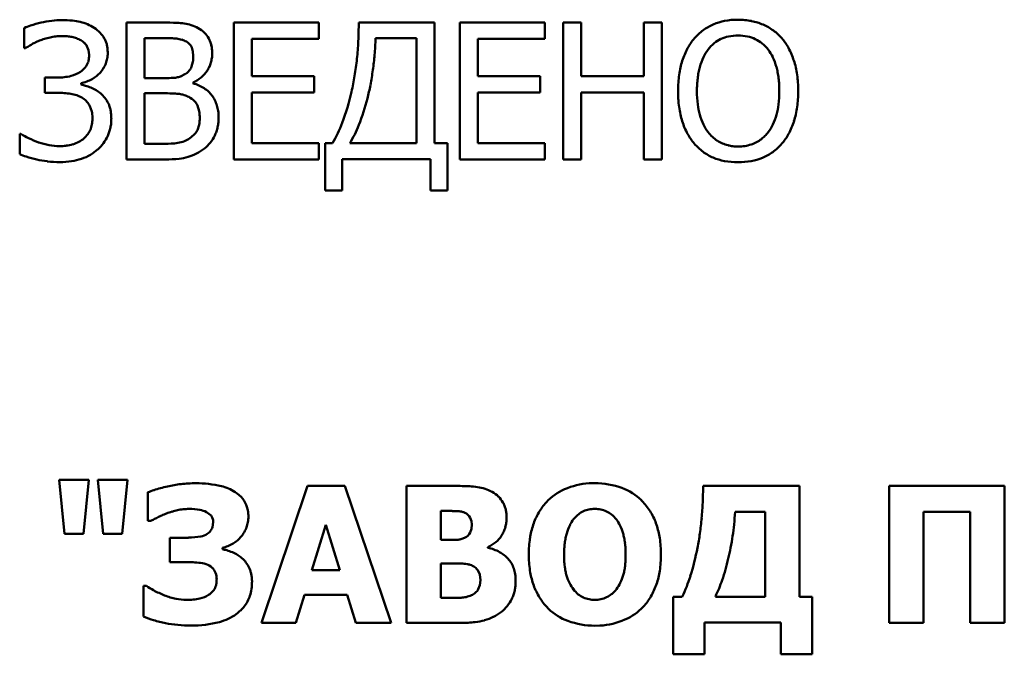
# Model space of a CAD drawing. Units: millimetres. Extents: x 0 to 420, y -1 to 297.
# Drawn here: x 140 to 142, y 190 to 191 of the extents above; entities that cross this region are included whole.
import ezdxf

# ---------------------------------------------------------------- set-up
doc = ezdxf.new("R2010")
doc.units = ezdxf.units.MM
doc.linetypes.add('K5LT_BASIC', pattern=[0])
doc.layers.add('Системный слой (7)', color=252, linetype='Continuous', true_color=0x909090)

# ---------------------------------------------------------------- blocks, each defined once
blk = doc.blocks.new('U0')
at = {"layer": 'Системный слой (7)', "color": 150, "linetype": 'K5LT_BASIC', "lineweight": 50, "true_color": 0x0080ff}
for p, q in [((159.4971, 162.6283), (159.4971, 162.5934)), ((159.6738, 162.6378), (159.6738, 162.4013)), ((159.736, 162.6378), (159.6738, 162.6378)), ((160.0059, 162.6378), (159.859, 162.6378)), ((159.859, 162.6378), (159.859, 162.4013)), ((160.0059, 162.6098), (160.0059, 162.6378)), ((160.2059, 162.6378), (160.0748, 162.6378)), ((160.2059, 162.4293), (160.2059, 162.6378)), ((160.2493, 162.6378), (160.2493, 162.4013)), ((160.3961, 162.6378), (160.2493, 162.6378)), ((160.3961, 162.6098), (160.3961, 162.6378)), ((160.4279, 162.6378), (160.4279, 162.4013)), ((160.459, 162.6378), (160.4279, 162.6378)), ((160.459, 162.545), (160.459, 162.6378)), ((160.598, 162.6378), (160.5669, 162.6378)), ((160.5669, 162.6378), (160.5669, 162.545)), ((160.598, 162.4013), (160.598, 162.6378)), ((159.7348, 162.611), (159.705, 162.611)), ((159.705, 162.611), (159.705, 162.5417)), ((160.1748, 162.6105), (160.1039, 162.6105)), ((160.1748, 162.4293), (160.1748, 162.6105)), ((159.4971, 162.5934), (159.4992, 162.5934)), ((159.4992, 162.5934), (159.4993, 162.5935)), ((159.4993, 162.5935), (159.5007, 162.5944)), ((159.5007, 162.5944), (159.5034, 162.596)), ((159.5034, 162.596), (159.5071, 162.5982)), ((159.5071, 162.5982), (159.5093, 162.5995)), ((159.6056, 162.5969), (159.6084, 162.59)), ((159.7885, 162.588), (159.7864, 162.5949)), ((159.8902, 162.6098), (160.0059, 162.6098)), ((159.8902, 162.545), (159.8902, 162.6098)), ((160.2804, 162.545), (160.2804, 162.6098)), ((160.2804, 162.6098), (160.3961, 162.6098)), ((159.6084, 162.59), (159.6093, 162.5819)), ((159.7892, 162.58), (159.7885, 162.588)), ((159.7863, 162.5616), (159.7885, 162.5699)), ((159.5327, 162.5426), (159.5327, 162.5163)), ((159.5541, 162.5426), (159.5327, 162.5426)), ((159.998, 162.545), (159.8902, 162.545)), ((159.998, 162.517), (159.998, 162.545)), ((160.3883, 162.545), (160.2804, 162.545)), ((160.3883, 162.517), (160.3883, 162.545)), ((160.5669, 162.545), (160.459, 162.545)), ((159.5955, 162.5306), (159.5955, 162.533)), ((159.705, 162.5417), (159.7403, 162.5417)), ((159.7889, 162.5327), (159.7889, 162.534)), ((159.5327, 162.5163), (159.5572, 162.5163)), ((159.7404, 162.5156), (159.705, 162.5156)), ((159.705, 162.5156), (159.705, 162.4281)), ((159.8902, 162.4293), (159.8902, 162.517)), ((159.8902, 162.517), (159.998, 162.517)), ((160.2804, 162.517), (160.3883, 162.517)), ((160.2804, 162.4293), (160.2804, 162.517)), ((160.459, 162.517), (160.5669, 162.517)), ((160.459, 162.4013), (160.459, 162.517)), ((160.5669, 162.517), (160.5669, 162.4013)), ((159.6108, 162.4936), (159.614, 162.4844)), ((159.7994, 162.4849), (159.7966, 162.4947)), ((159.6142, 162.462), (159.6115, 162.4528)), ((159.7962, 162.4522), (159.7993, 162.4613)), ((159.4917, 162.4457), (159.4895, 162.4457)), ((159.4895, 162.4457), (159.4895, 162.4104)), ((159.705, 162.4281), (159.7303, 162.4281)), ((160.0059, 162.4293), (159.8902, 162.4293)), ((160.0059, 162.4013), (160.0059, 162.4293)), ((160.0293, 162.4293), (160.0166, 162.4293)), ((160.0166, 162.4293), (160.0166, 162.3478)), ((160.0593, 162.4293), (160.1748, 162.4293)), ((160.2281, 162.4293), (160.2059, 162.4293)), ((160.2281, 162.3478), (160.2281, 162.4293)), ((160.3961, 162.4293), (160.2804, 162.4293)), ((160.3961, 162.4013), (160.3961, 162.4293)), ((159.6738, 162.4013), (159.7411, 162.4013)), ((159.859, 162.4013), (160.0059, 162.4013)), ((160.0461, 162.3478), (160.0461, 162.402)), ((160.0461, 162.402), (160.1985, 162.402)), ((160.1985, 162.402), (160.1985, 162.3478)), ((160.2493, 162.4013), (160.3961, 162.4013)), ((160.4279, 162.4013), (160.459, 162.4013)), ((160.5669, 162.4013), (160.598, 162.4013)), ((160.0166, 162.3478), (160.0461, 162.3478)), ((160.1985, 162.3478), (160.2281, 162.3478)), ((159.6091, 161.8484), (159.5577, 161.8484)), ((159.5577, 161.8484), (159.5671, 161.7549)), ((159.5997, 161.7549), (159.6091, 161.8484)), ((159.6756, 161.8484), (159.6242, 161.8484)), ((159.6242, 161.8484), (159.6336, 161.7549)), ((159.6662, 161.7549), (159.6756, 161.8484)), ((159.9866, 161.8378), (159.9071, 161.6013)), ((160.0511, 161.8378), (159.9866, 161.8378)), ((160.1306, 161.6013), (160.0511, 161.8378)), ((160.2405, 161.8378), (160.1574, 161.8378)), ((160.1574, 161.8378), (160.1574, 161.6013)), ((160.4824, 161.8426), (160.4727, 161.8423)), ((160.8356, 161.8378), (160.6693, 161.8378)), ((160.8356, 161.6466), (160.8356, 161.8378)), ((161.1894, 161.8378), (160.9908, 161.8378)), ((160.9908, 161.8378), (160.9908, 161.6013)), ((161.1894, 161.6013), (161.1894, 161.8378)), ((159.7109, 161.8269), (159.7109, 161.7777)), ((160.566, 161.8097), (160.5627, 161.8131)), ((160.2165, 161.7946), (160.2165, 161.7445)), ((160.2206, 161.7946), (160.2165, 161.7946)), ((159.7109, 161.7777), (159.7164, 161.7777)), ((159.7164, 161.7777), (159.7168, 161.7779)), ((159.7168, 161.7779), (159.718, 161.7785)), ((159.718, 161.7785), (159.7198, 161.7795)), ((159.7198, 161.7795), (159.7223, 161.7807)), ((159.7223, 161.7807), (159.7255, 161.7824)), ((159.7255, 161.7824), (159.7274, 161.7834)), ((159.8122, 161.7927), (159.8198, 161.7869)), ((160.2693, 161.7769), (160.2671, 161.7828)), ((160.7765, 161.7928), (160.7247, 161.7928)), ((160.7765, 161.6466), (160.7765, 161.7928)), ((161.0499, 161.6013), (161.0499, 161.7928)), ((161.0499, 161.7928), (161.1303, 161.7928)), ((161.1303, 161.7928), (161.1303, 161.6013)), ((159.8235, 161.7754), (159.8222, 161.7666)), ((160.018, 161.7705), (159.9939, 161.6925)), ((160.042, 161.6925), (160.018, 161.7705)), ((160.2674, 161.7574), (160.2694, 161.7637)), ((160.27, 161.7711), (160.2693, 161.7769)), ((160.2694, 161.7637), (160.27, 161.7711)), ((159.5671, 161.7549), (159.5997, 161.7549)), ((159.6336, 161.7549), (159.6662, 161.7549)), ((159.7808, 161.7484), (159.7485, 161.7484)), ((159.7485, 161.7484), (159.7485, 161.7062)), ((160.2165, 161.7445), (160.2239, 161.7445)), ((159.8397, 161.7284), (159.8397, 161.7308)), ((160.2977, 161.731), (160.2977, 161.7323)), ((159.7485, 161.7062), (159.7823, 161.7062)), ((159.8193, 161.6988), (159.8224, 161.6961)), ((159.9939, 161.6925), (160.042, 161.6925)), ((160.2165, 161.7041), (160.2165, 161.6445)), ((160.2273, 161.7041), (160.2165, 161.7041)), ((160.2837, 161.6847), (160.2804, 161.6921)), ((160.2848, 161.6749), (160.2837, 161.6847)), ((159.7084, 161.6651), (159.703, 161.6651)), ((159.703, 161.6651), (159.703, 161.6121)), ((160.2811, 161.6594), (160.2839, 161.6667)), ((160.2839, 161.6667), (160.2848, 161.6749)), ((159.9663, 161.6013), (159.9809, 161.6496)), ((159.9809, 161.6496), (160.055, 161.6496)), ((160.055, 161.6496), (160.0697, 161.6013)), ((160.2165, 161.6445), (160.2196, 161.6445)), ((160.6333, 161.6466), (160.6176, 161.6466)), ((160.6176, 161.6466), (160.6176, 161.5471)), ((160.6906, 161.6466), (160.7765, 161.6466)), ((160.8577, 161.6466), (160.8356, 161.6466)), ((160.8577, 161.5471), (160.8577, 161.6466)), ((160.3987, 161.6297), (160.4025, 161.6258)), ((159.9071, 161.6013), (159.9663, 161.6013)), ((160.0697, 161.6013), (160.1306, 161.6013)), ((160.1574, 161.6013), (160.2516, 161.6013)), ((160.4824, 161.5965), (160.4913, 161.5967)), ((160.6716, 161.5471), (160.6716, 161.602)), ((160.6716, 161.602), (160.8037, 161.602)), ((160.8037, 161.602), (160.8037, 161.5471)), ((160.9908, 161.6013), (161.0499, 161.6013)), ((161.1303, 161.6013), (161.1894, 161.6013)), ((160.6176, 161.5471), (160.6716, 161.5471)), ((160.8037, 161.5471), (160.8577, 161.5471))]:
    blk.add_line(p, q, dxfattribs=at)
for centre, radius, start, end in [((159.5355, 162.5474), 0.0895, 107.8146, 115.3719), ((159.5781, 162.4149), 0.2287, 103.0892, 107.8146), ((159.5646, 162.4726), 0.1694, 96.7168, 103.0892), ((159.5627, 162.4894), 0.1525, 90, 96.7168), ((159.5627, 162.4596), 0.1823, 84.3298, 90), ((159.5708, 162.5414), 0.1001, 76.6745, 84.3298), ((159.5754, 162.5608), 0.0802, 67.1608, 76.6745), ((159.5777, 162.5664), 0.0741, 57.2638, 67.1608), ((159.5831, 162.5761), 0.0631, 44.0115, 56.6301), ((159.736, 162.074), 0.5638, 87.4585, 90), ((159.7546, 162.4941), 0.1432, 82.4151, 87.4585), ((159.7646, 162.5688), 0.0679, 71.8794, 82.4151), ((159.7631, 162.5643), 0.0726, 61.6928, 71.8794), ((159.7733, 162.5834), 0.051, 45.8801, 61.5312), ((159.4268, 162.6378), 0.648, 357.1311, 0), ((160.7223, 162.5518), 0.0899, 113.1366, 126.168), ((160.7245, 162.5467), 0.0955, 100.8251, 113.1366), ((160.7297, 162.5193), 0.1234, 90, 100.8251), ((160.7297, 162.5201), 0.1226, 78.9663, 90), ((160.7352, 162.5483), 0.0938, 66.3503, 78.9663), ((160.7348, 162.5472), 0.095, 53.9088, 66.3503), ((159.5774, 162.4626), 0.1537, 103.2947, 107.0334), ((159.5618, 162.5285), 0.086, 96.6319, 103.2947), ((159.5619, 162.5277), 0.0868, 90, 96.6319), ((159.5619, 162.5016), 0.1129, 85.1327, 90), ((159.5644, 162.5312), 0.0832, 79.4611, 85.1327), ((159.571, 162.5667), 0.0471, 69.5133, 79.4611), ((159.5698, 162.5633), 0.0506, 59.9226, 69.5133), ((159.5954, 162.588), 0.0459, 29.2163, 44.0115), ((159.5992, 162.5901), 0.0416, 20.9455, 29.2163), ((159.7348, 162.1711), 0.4399, 87.8716, 90), ((159.7459, 162.4678), 0.143, 84.1384, 87.8716), ((159.782, 162.5924), 0.0384, 27.8357, 45.8801), ((159.7759, 162.5892), 0.0454, 20, 27.8357), ((159.4831, 162.6343), 0.6212, 355.1613, 357.8058), ((160.7333, 162.5445), 0.103, 140.0903, 151.6881), ((160.722, 162.5523), 0.0893, 126.168, 139.2398), ((160.7245, 162.5579), 0.057, 101.3441, 115.1629), ((160.7299, 162.531), 0.0844, 90, 101.3441), ((160.7299, 162.5366), 0.0788, 78.2994, 90), ((160.7334, 162.5534), 0.0616, 65.0608, 78.2994), ((160.739, 162.553), 0.0878, 40.9681, 53.9088), ((160.7344, 162.5495), 0.0936, 28.319, 40.7073), ((159.5534, 162.5253), 0.0864, 116.0322, 120.768), ((159.5736, 162.4841), 0.1323, 112.2048, 116.0322), ((159.5709, 162.4838), 0.1315, 107.0334, 111.0742), ((159.5792, 162.5799), 0.0315, 45.6532, 59.6318), ((159.5823, 162.5832), 0.027, 30.5526, 45.6532), ((159.5937, 162.588), 0.0476, 13.2064, 20.9455), ((159.5887, 162.5868), 0.0526, 6.1981, 13.2064), ((159.7558, 162.5642), 0.046, 72.6946, 84.1383), ((159.7576, 162.5702), 0.0398, 60.388, 72.6946), ((159.7664, 162.5856), 0.0221, 24.7934, 60.3264), ((159.77, 162.5871), 0.0516, 12.6519, 20), ((159.765, 162.586), 0.0567, 5.9612, 12.6519), ((159.5174, 162.6332), 0.5573, 354.0375, 357.1311), ((160.7571, 162.5317), 0.13, 151.6881, 162.0037), ((160.7337, 162.5475), 0.0708, 129.5101, 142.1216), ((160.7235, 162.5599), 0.0548, 115.163, 129.5101), ((160.7354, 162.5578), 0.0567, 50.7347, 65.0608), ((160.731, 162.5524), 0.0637, 37.2232, 50.7347), ((160.702, 162.5321), 0.1303, 17.8264, 28.319), ((159.5646, 162.5819), 0.0447, 351.5135, 0), ((159.5871, 162.5852), 0.0544, 349.9819, 0), ((159.5742, 162.5852), 0.0672, 0, 6.1981), ((159.7152, 162.58), 0.074, 355.7668, 0), ((159.7693, 162.5834), 0.0524, 343.6798, 352.1256), ((159.7616, 162.5844), 0.0603, 352.1256, 0), ((159.7504, 162.5844), 0.0714, 0, 5.9612), ((159.5841, 162.6258), 0.5199, 352.2705, 355.1613), ((160.7671, 162.5326), 0.1072, 154.8347, 164.8077), ((160.7327, 162.5488), 0.0692, 142.4124, 154.8347), ((160.7266, 162.5487), 0.0695, 25.2745, 37.4769), ((160.6906, 162.5317), 0.1093, 15.5533, 25.2745), ((159.5747, 162.5822), 0.0354, 303.4626, 321.9139), ((159.5786, 162.5791), 0.0305, 321.9139, 341.8284), ((159.5749, 162.5804), 0.0344, 341.8284, 351.5135), ((159.5886, 162.5874), 0.0537, 318.3566, 328.4496), ((159.5942, 162.5839), 0.0471, 328.4496, 339.23), ((159.5941, 162.584), 0.0472, 339.23, 349.9819), ((159.7633, 162.5708), 0.0248, 320.1919, 338.1938), ((159.7355, 162.5785), 0.0537, 350.7934, 355.7668), ((159.7692, 162.5837), 0.0526, 326.4459, 334.9906), ((159.7708, 162.5829), 0.0509, 334.9906, 343.6798), ((159.5562, 162.6292), 0.5183, 350.7118, 354.0375), ((160.7857, 162.5254), 0.1593, 167.299, 172.0429), ((160.755, 162.5323), 0.1279, 162.0037, 167.299), ((160.783, 162.5283), 0.1236, 164.8077, 169.1763), ((160.6826, 162.5295), 0.1176, 10.993, 15.5533), ((160.698, 162.5308), 0.1346, 12.6942, 17.8264), ((160.6711, 162.5248), 0.1621, 8.0182, 12.6942), ((159.5541, 162.6418), 0.0992, 270, 284.0253), ((159.5656, 162.5959), 0.0519, 284.0253, 303.4626), ((159.587, 162.5889), 0.0559, 299.4177, 318.3566), ((159.7403, 162.7501), 0.2083, 270, 274.0096), ((159.7515, 162.5908), 0.0487, 274.0096, 282.3119), ((159.7544, 162.5777), 0.0353, 282.3119, 293.6798), ((159.7466, 162.5954), 0.0546, 293.6798, 302.8101), ((159.7613, 162.5724), 0.0274, 303.0721, 320.1919), ((159.7607, 162.5926), 0.065, 295.7176, 310.4534), ((159.767, 162.5851), 0.0553, 310.4534, 326.4459), ((159.6213, 162.6185), 0.4523, 347.1519, 350.7118), ((159.6275, 162.6199), 0.476, 349.1143, 352.2705), ((160.8055, 162.5227), 0.1792, 172.0429, 176.262), ((160.8082, 162.5235), 0.1493, 169.1763, 173.1514), ((160.6544, 162.524), 0.1463, 6.9047, 10.993), ((160.6538, 162.5223), 0.1796, 3.7945, 8.0182), ((159.5811, 162.5992), 0.0677, 282.2267, 299.4177), ((159.5825, 162.4588), 0.073, 73.4611, 79.7275), ((159.5713, 162.4213), 0.112, 68.4037, 73.4611), ((159.5913, 162.4718), 0.0578, 58.6655, 68.4037), ((159.7708, 162.4664), 0.0687, 57.2556, 74.7482), ((159.701, 162.6057), 0.4012, 345.6762, 349.1143), ((160.8544, 162.5195), 0.2283, 176.262, 180), ((160.8611, 162.5195), 0.2024, 176.7505, 180), ((160.8238, 162.5216), 0.165, 173.1514, 176.7505), ((160.6369, 162.5219), 0.164, 3.2542, 6.9047), ((160.5946, 162.5195), 0.2063, 0, 3.2542), ((160.611, 162.5195), 0.2225, 0, 3.7945), ((159.5572, 162.3849), 0.1314, 84.6776, 90), ((159.5596, 162.4109), 0.1053, 78.7307, 84.6776), ((159.5682, 162.454), 0.0614, 68.6171, 78.7307), ((159.5748, 162.4709), 0.0432, 56.5587, 68.6171), ((159.5895, 162.4689), 0.0612, 49.201, 58.6655), ((159.5969, 162.4774), 0.0499, 37.3189, 49.1256), ((159.7404, 162.1583), 0.3573, 87.4287, 90), ((159.7516, 162.408), 0.1073, 82.7366, 87.4287), ((159.759, 162.4663), 0.0486, 72.4772, 82.7366), ((159.7603, 162.4705), 0.0442, 61.7176, 72.4772), ((159.7606, 162.4702), 0.0443, 46.0444, 62.2385), ((159.7797, 162.4802), 0.0524, 37.189, 57.2556), ((159.7798, 162.4803), 0.0522, 26.8455, 37.189), ((159.6489, 162.6122), 0.424, 339.6054, 347.1519), ((160.8469, 162.5195), 0.2208, 180, 183.7623), ((160.8555, 162.5195), 0.1968, 180, 186.7229), ((160.6033, 162.5195), 0.1976, 353.3039, 0), ((160.6167, 162.5195), 0.2168, 356.2105, 0), ((159.5793, 162.4771), 0.0356, 42.3916, 57.1133), ((159.5795, 162.4772), 0.0353, 27.617, 42.3916), ((159.5886, 162.4711), 0.0603, 26.5812, 37.3189), ((159.608, 162.4809), 0.0386, 18.1423, 26.5812), ((159.5939, 162.4762), 0.0535, 10.9711, 18.1423), ((159.7754, 162.4855), 0.0231, 23.5387, 46.0444), ((159.776, 162.4783), 0.0564, 16.9003, 26.8455), ((159.7704, 162.4766), 0.0623, 7.8661, 16.9003), ((159.7203, 162.6008), 0.3813, 338.4814, 345.6762), ((160.8069, 162.5168), 0.1807, 183.7623, 187.9212), ((160.7907, 162.5146), 0.1643, 187.9212, 192.4919), ((160.7828, 162.5109), 0.1236, 186.7229, 195.2108), ((160.6764, 162.5109), 0.124, 344.8474, 353.3039), ((160.6678, 162.515), 0.1654, 347.5277, 352.0548), ((160.6531, 162.5171), 0.1803, 352.0548, 356.2105), ((159.5691, 162.4749), 0.046, 5.5507, 12.0009), ((159.5531, 162.4733), 0.062, 0, 5.5507), ((159.5834, 162.4742), 0.0641, 4.9791, 10.9711), ((159.5548, 162.4717), 0.0929, 0, 4.9791), ((159.74, 162.4747), 0.0603, 4.4297, 9.7276), ((159.7141, 162.4727), 0.0862, 0, 4.4297), ((159.7507, 162.4739), 0.0822, 0, 7.8661), ((160.7654, 162.509), 0.1385, 192.4919, 197.4716), ((160.7592, 162.5045), 0.0991, 195.2108, 205.7197), ((160.7001, 162.5045), 0.0994, 334.3703, 344.8474), ((160.6907, 162.5099), 0.142, 342.6409, 347.5277), ((159.5599, 162.4715), 0.0551, 350.0353, 355.4438), ((159.5374, 162.4733), 0.0777, 355.4438, 0), ((159.5783, 162.4709), 0.0694, 347.9314, 354.1261), ((159.5705, 162.4717), 0.0771, 354.1261, 0), ((159.7521, 162.4707), 0.0481, 348.6862, 354.8726), ((159.7303, 162.4727), 0.07, 354.8726, 0), ((159.7665, 162.4711), 0.0662, 341.1533, 348.0048), ((159.7608, 162.4723), 0.072, 348.0048, 354.3105), ((159.7444, 162.4739), 0.0885, 354.3105, 0), ((159.8511, 162.5371), 0.2083, 328.83, 339.6054), ((159.8813, 162.5373), 0.2082, 328.7402, 338.4814), ((160.7544, 162.5055), 0.1269, 197.4716, 208.2229), ((160.7342, 162.4925), 0.0715, 205.7197, 218.1053), ((160.7253, 162.4924), 0.0715, 322.0065, 334.3703), ((160.7066, 162.505), 0.1254, 331.6972, 342.6409), ((159.5524, 162.5364), 0.1092, 236.2227, 244.1103), ((159.5645, 162.4769), 0.0531, 312.2416, 323.2886), ((159.5757, 162.4686), 0.0392, 323.2886, 336.162), ((159.573, 162.474), 0.0754, 323.8909, 335.1129), ((159.5812, 162.4702), 0.0664, 335.1129, 341.5426), ((159.5803, 162.4705), 0.0672, 341.5426, 347.9314), ((159.7551, 162.4783), 0.0491, 305.1475, 317.4955), ((159.7669, 162.4675), 0.0331, 317.4955, 332.5495), ((159.7658, 162.4724), 0.0674, 321.3294, 333.8992), ((159.7732, 162.4688), 0.0591, 333.8992, 341.1533), ((160.725, 162.4897), 0.0935, 208.2229, 220.7537), ((160.7305, 162.4895), 0.0667, 218.1053, 236.6125), ((160.7316, 162.486), 0.0625, 307.9017, 315.2162), ((160.7245, 162.493), 0.0725, 315.2162, 322.0065), ((160.7359, 162.4892), 0.0921, 318.9232, 331.6972), ((159.5809, 162.5952), 0.1745, 244.1103, 250.3476), ((159.5604, 162.5377), 0.1134, 250.3476, 259.898), ((159.5583, 162.5258), 0.1014, 259.898, 270), ((159.5583, 162.509), 0.0846, 270, 277.7167), ((159.5576, 162.514), 0.0896, 277.7167, 285.2136), ((159.5673, 162.4782), 0.0526, 285.2136, 297.842), ((159.5729, 162.4677), 0.0406, 297.842, 312.2135), ((159.5728, 162.4741), 0.0757, 312.6876, 323.8909), ((159.7303, 162.7738), 0.3456, 270, 273.3856), ((159.7438, 162.5463), 0.1178, 273.3856, 279.1866), ((159.7537, 162.4848), 0.0555, 279.1866, 291.3383), ((159.7571, 162.476), 0.0461, 291.3383, 304.6784), ((159.7716, 162.4678), 0.06, 308.0002, 321.3294), ((160.723, 162.4875), 0.0905, 220.5162, 233.6257), ((160.7265, 162.4835), 0.0594, 236.6125, 256.2332), ((160.7283, 162.4908), 0.067, 256.2332, 263.4421), ((160.7299, 162.5046), 0.0809, 263.4421, 270), ((160.7299, 162.4967), 0.073, 270, 287.8374), ((160.7345, 162.4822), 0.0578, 287.8374, 307.9017), ((160.7338, 162.4908), 0.0947, 306.0562, 319.0365), ((159.5344, 162.5144), 0.1132, 246.625, 252.6822), ((159.5833, 162.6711), 0.2774, 252.6822, 256.5514), ((159.5684, 162.4854), 0.0874, 288.4201, 299.7775), ((159.5785, 162.4678), 0.0671, 299.7775, 312.745), ((159.7587, 162.4799), 0.0772, 286.1168, 297.6424), ((159.7532, 162.4903), 0.089, 297.6424, 308.3787), ((160.721, 162.4848), 0.0872, 233.6257, 246.9811), ((160.7397, 162.4827), 0.0847, 292.3258, 306.0562), ((159.5532, 162.5451), 0.1478, 256.5514, 263.7916), ((159.5589, 162.5979), 0.201, 263.7916, 270), ((159.5589, 162.5336), 0.1367, 270, 278.5076), ((159.5642, 162.4981), 0.1007, 278.5076, 288.4201), ((159.7411, 162.615), 0.2137, 270, 276.382), ((159.7546, 162.4941), 0.092, 276.382, 286.1168), ((160.724, 162.492), 0.095, 246.9811, 259.2966), ((160.7297, 162.5221), 0.1256, 259.2966, 270), ((160.7297, 162.5196), 0.1231, 270, 280.5662), ((160.7341, 162.4963), 0.0995, 280.5662, 292.3258), ((159.7505, 161.7316), 0.1031, 106.4128, 112.587), ((159.8569, 161.3702), 0.48, 103.5517, 106.4128), ((159.7903, 161.6467), 0.1956, 96.5523, 103.5517), ((159.7935, 161.6193), 0.2231, 90, 96.5523), ((159.7935, 161.6392), 0.2032, 77.4646, 90), ((159.8221, 161.7683), 0.0709, 56.1721, 77.4646), ((160.2405, 161.3238), 0.514, 87.1125, 90), ((160.2594, 161.6981), 0.1392, 81.5627, 87.1125), ((160.2685, 161.7595), 0.0771, 71.622, 81.5627), ((160.2693, 161.7617), 0.0748, 61.532, 71.622), ((160.4681, 161.746), 0.0941, 113.9232, 137.4682), ((160.4801, 161.7188), 0.1238, 93.4331, 113.9232), ((160.4824, 161.7067), 0.1359, 69.8052, 90), ((160.4969, 161.7461), 0.0939, 45.4557, 69.8052), ((160.0131, 161.8378), 0.6562, 357.4988, 0), ((159.8304, 161.7807), 0.0561, 38.2561, 56.1721), ((159.8398, 161.788), 0.0442, 18.0486, 38.2561), ((160.2806, 161.7824), 0.0512, 46.0128, 61.6661), ((160.2871, 161.7892), 0.0418, 28.6783, 46.0128), ((159.7989, 161.6353), 0.1647, 102.967, 106.3797), ((159.7806, 161.7147), 0.0833, 96.235, 102.967), ((159.7821, 161.701), 0.097, 90, 96.235), ((159.7821, 161.6932), 0.1049, 79.8603, 90), ((159.7924, 161.7512), 0.046, 64.5228, 79.8603), ((159.836, 161.7868), 0.0481, 8.5386, 18.0486), ((160.2206, 160.2256), 1.569, 89.4247, 90), ((160.2323, 161.394), 0.4005, 88.2859, 89.4247), ((160.2429, 161.7479), 0.0465, 78.5791, 88.2859), ((160.2822, 161.7865), 0.0474, 20.8629, 28.6783), ((160.2786, 161.7851), 0.0513, 13.3461, 20.8629), ((160.2749, 161.7842), 0.0551, 6.3479, 13.3461), ((160.4747, 161.7399), 0.1031, 137.4682, 149.7643), ((160.4802, 161.7544), 0.0435, 101.1209, 113.6893), ((160.4825, 161.7426), 0.0555, 90, 101.1209), ((160.4825, 161.7495), 0.0486, 78.0442, 90), ((160.4822, 161.7479), 0.0502, 66.2863, 78.0442), ((160.4912, 161.7404), 0.1019, 30.3898, 42.8164), ((160.0936, 161.8343), 0.5756, 354.8282, 357.4988), ((159.7823, 161.6789), 0.118, 113.7587, 117.7017), ((159.7943, 161.6515), 0.1479, 110.2372, 113.7587), ((159.7983, 161.6374), 0.1626, 106.3797, 109.8148), ((159.8073, 161.7769), 0.016, 17.9526, 38.5331), ((159.8025, 161.7754), 0.021, 0, 17.9526), ((159.8235, 161.7851), 0.0608, 350.5879, 0), ((159.8246, 161.7851), 0.0597, 0, 8.5386), ((160.2462, 161.7645), 0.0296, 66.4004, 78.5791), ((160.2507, 161.7749), 0.0182, 25.747, 66.2611), ((160.2644, 161.7829), 0.0657, 352.5049, 0), ((160.2631, 161.7829), 0.067, 0, 6.3479), ((160.4855, 161.7336), 0.1156, 149.7643, 161.3738), ((160.4871, 161.7475), 0.0528, 141.6756, 154.2523), ((160.4949, 161.7398), 0.0637, 129.0907, 140.5377), ((160.4769, 161.7618), 0.0353, 113.6893, 129.0907), ((160.4869, 161.7586), 0.0385, 51.0362, 66.2863), ((160.4775, 161.7469), 0.0535, 38.1195, 51.0362), ((160.4741, 161.7452), 0.0572, 25.5175, 37.3836), ((160.4801, 161.7339), 0.1149, 18.6851, 30.3898), ((160.1289, 161.8311), 0.5402, 351.9833, 354.8282), ((160.1479, 161.8332), 0.5782, 353.8627, 355.9921), ((159.8005, 161.7747), 0.0234, 303.2264, 321.9178), ((159.8024, 161.7732), 0.0209, 321.9178, 341.6664), ((159.8346, 161.783), 0.0495, 329.7304, 340.3019), ((159.8332, 161.7835), 0.0509, 340.3019, 350.5879), ((160.2762, 161.781), 0.0537, 335.9272, 344.3892), ((160.2739, 161.7816), 0.056, 344.3892, 352.5049), ((160.5018, 161.7281), 0.1327, 161.3738, 171.5368), ((160.5272, 161.7282), 0.0973, 154.2523, 163.5088), ((160.4395, 161.7287), 0.0956, 16.3447, 25.5175), ((160.4635, 161.7283), 0.1324, 8.4738, 18.6851), ((160.2086, 161.8266), 0.5172, 351.6113, 353.8627), ((159.7808, 161.8542), 0.1057, 270, 281.7343), ((159.7958, 161.7817), 0.0318, 281.7343, 303.2264), ((159.8275, 161.7881), 0.0583, 301.3086, 319.5634), ((159.8311, 161.785), 0.0535, 319.5634, 329.7304), ((160.2239, 162.7539), 1.0094, 270, 270.8584), ((160.2366, 161.9074), 0.1628, 270.8584, 272.9958), ((160.2436, 161.7735), 0.0288, 272.9958, 284.9355), ((160.2407, 161.7842), 0.0398, 284.9355, 295.0869), ((160.2498, 161.7662), 0.0197, 293.4103, 333.3147), ((160.279, 161.7792), 0.0504, 309.8565, 327.4733), ((160.2761, 161.781), 0.0538, 327.4733, 335.9272), ((160.5596, 161.7195), 0.1912, 171.5368, 180), ((160.5493, 161.7244), 0.1197, 168.5518, 172.9261), ((160.5202, 161.7303), 0.0901, 163.5088, 168.5518), ((160.4479, 161.7312), 0.0868, 11.2509, 16.3447), ((160.4163, 161.7249), 0.1191, 6.902, 11.2509), ((160.4045, 161.7195), 0.1921, 0, 8.4738), ((160.1895, 161.8225), 0.479, 348.9619, 351.9833), ((160.2356, 161.8227), 0.4899, 349.2346, 351.6113), ((159.8239, 161.794), 0.0652, 284.0536, 301.3086), ((159.8298, 161.6716), 0.0577, 72.7935, 80.1006), ((159.8127, 161.6165), 0.1154, 67.6285, 72.7935), ((160.2772, 161.7814), 0.0532, 292.7109, 309.8565), ((160.2821, 161.6572), 0.0755, 61.6641, 78.0626), ((160.6133, 161.7195), 0.1839, 176.7144, 180), ((160.5678, 161.7221), 0.1383, 172.9261, 176.7144), ((160.396, 161.7224), 0.1395, 3.1863, 6.902), ((160.3459, 161.7196), 0.1896, 0, 3.1863), ((160.2124, 161.8181), 0.4556, 342.6361, 348.9619), ((160.2832, 161.8136), 0.4414, 346.7307, 349.2346), ((159.8302, 161.6589), 0.0695, 59.0973, 67.6285), ((159.8394, 161.6743), 0.0515, 49.1818, 59.0973), ((159.842, 161.6773), 0.0476, 36.8053, 49.1992), ((160.2911, 161.6739), 0.0565, 42.684, 61.6641), ((160.2997, 161.6818), 0.0448, 30.4927, 42.684), ((160.5569, 161.7195), 0.1885, 180, 188.5154), ((160.632, 161.7195), 0.2026, 180, 183.0723), ((160.3184, 161.7196), 0.2172, 357.0708, 0), ((160.4046, 161.7195), 0.192, 351.5229, 0), ((160.3219, 161.8045), 0.4017, 341.2442, 346.7307), ((159.7823, 161.5741), 0.1321, 78.7024, 90), ((159.8026, 161.6756), 0.0286, 54.279, 78.7024), ((159.8066, 161.6806), 0.0222, 19.5052, 44.4028), ((159.8367, 161.6733), 0.0542, 25.1967, 36.8053), ((159.8476, 161.6784), 0.0422, 17.6625, 25.1967), ((160.2273, 160.0553), 1.6488, 89.4527, 90), ((160.2375, 161.1201), 0.584, 88.5332, 89.4527), ((160.2506, 161.6325), 0.0713, 81.0667, 88.5332), ((160.2576, 161.6767), 0.0266, 68.8203, 81.0667), ((160.2557, 161.67), 0.0336, 54.5326, 70.0809), ((160.2625, 161.6794), 0.022, 35.2905, 54.5326), ((160.2959, 161.6795), 0.0493, 18.8693, 30.4927), ((160.2894, 161.6773), 0.0561, 8.604, 18.8693), ((160.571, 161.7162), 0.1416, 183.0723, 186.7479), ((160.5468, 161.7133), 0.1172, 186.7479, 191.1827), ((160.42, 161.7126), 0.1153, 348.9859, 353.4722), ((160.3916, 161.7159), 0.1439, 353.4722, 357.0708), ((159.7937, 161.676), 0.0359, 0, 19.5052), ((159.789, 161.676), 0.0405, 350.6934, 0), ((159.8372, 161.6751), 0.053, 10.9458, 17.6625), ((159.8296, 161.6737), 0.0608, 5.0746, 10.9458), ((159.8092, 161.6718), 0.0814, 0, 5.0746), ((160.266, 161.6738), 0.0797, 0, 8.604), ((160.5012, 161.7111), 0.1322, 188.5154, 198.6875), ((160.5099, 161.706), 0.0796, 191.1827, 196.5658), ((160.5203, 161.7091), 0.0904, 196.5658, 205.9638), ((160.4475, 161.7088), 0.0876, 334.0362, 343.3187), ((160.4622, 161.7044), 0.0723, 343.3187, 348.9859), ((160.4638, 161.7106), 0.1321, 341.2996, 351.5229), ((160.3968, 161.7604), 0.2625, 334.2988, 342.6361), ((160.4546, 161.7594), 0.2615, 334.4434, 341.2442), ((159.7708, 161.7547), 0.1092, 235.1204, 242.6725), ((159.8029, 161.673), 0.0263, 319.8352, 339.8413), ((159.7996, 161.6743), 0.0298, 339.8413, 350.6934), ((159.8126, 161.6718), 0.0779, 342.3665, 0), ((160.2625, 161.6696), 0.0212, 311.2806, 331.3895), ((160.2747, 161.6721), 0.0709, 347.8996, 354.2747), ((160.2578, 161.6738), 0.0879, 354.2747, 0), ((160.4857, 161.7059), 0.1159, 198.6875, 210.2357), ((160.4928, 161.6957), 0.0598, 205.9638, 217.5232), ((160.4873, 161.6917), 0.053, 217.6679, 230.8469), ((160.4802, 161.6892), 0.0494, 309.6721, 323.1996), ((160.4634, 161.7011), 0.0699, 323.643, 334.0362), ((160.4804, 161.705), 0.1145, 329.572, 341.2996), ((159.8258, 161.861), 0.229, 242.6725, 247.8865), ((159.7826, 161.7546), 0.1141, 247.8865, 258.2605), ((159.7775, 161.7302), 0.0892, 258.2605, 270), ((159.7775, 161.7461), 0.1051, 270, 282.731), ((159.7898, 161.6918), 0.0494, 282.731, 301.3487), ((159.7994, 161.6759), 0.0308, 301.3487, 319.8352), ((159.8303, 161.6662), 0.0594, 322.1336, 342.3665), ((160.2196, 163.9353), 2.2908, 270, 270.5751), ((160.2392, 161.982), 0.3374, 270.5751, 272.0734), ((160.2498, 161.6885), 0.0437, 272.0734, 283.5108), ((160.247, 161.7003), 0.0558, 283.5108, 293.6234), ((160.2584, 161.6743), 0.0275, 293.6321, 311.2806), ((160.2791, 161.6727), 0.0671, 321.0182, 333.5434), ((160.2877, 161.6684), 0.0574, 333.5434, 340.9407), ((160.2807, 161.6708), 0.0649, 340.9407, 347.8996), ((160.4759, 161.7002), 0.1045, 210.2357, 222.3952), ((160.4777, 161.6799), 0.0378, 230.8469, 246.46), ((160.483, 161.6922), 0.0512, 246.46, 258.0904), ((160.4825, 161.6898), 0.0488, 258.0904, 270), ((160.4825, 161.6879), 0.0468, 270, 282.5871), ((160.4818, 161.6911), 0.0501, 282.5871, 294.7511), ((160.4858, 161.6825), 0.0406, 294.7511, 309.6721), ((160.4916, 161.6984), 0.1016, 317.1147, 329.572), ((159.827, 161.6688), 0.0635, 313.8425, 322.1336), ((160.2838, 161.6689), 0.0611, 307.8864, 321.0182), ((160.4679, 161.6922), 0.0932, 225.4452, 249.8194), ((160.4966, 161.6938), 0.0947, 293.5739, 317.1147), ((159.7717, 161.7792), 0.1806, 247.6641, 253.6126), ((159.8133, 161.685), 0.0848, 284.295, 306.1948), ((159.8193, 161.6768), 0.0746, 306.1948, 313.8425), ((160.2701, 161.6842), 0.0814, 285.6367, 297.1036), ((160.2682, 161.6879), 0.0856, 297.1036, 308.2841), ((159.7865, 161.8296), 0.2331, 253.6126, 258.8485), ((159.7821, 161.8075), 0.2107, 258.8485, 264.6417), ((159.7854, 161.8429), 0.2462, 264.6417, 270), ((159.7854, 161.7943), 0.1976, 270, 284.295), ((160.2516, 161.8237), 0.2224, 270, 276.2832), ((160.265, 161.7025), 0.1005, 276.2832, 285.6367), ((160.4824, 161.7318), 0.1353, 249.8194, 270), ((160.4844, 161.7217), 0.1252, 273.1315, 293.5739)]:
    blk.add_arc(centre, radius, start, end, dxfattribs=at)

msp = doc.modelspace()

# ---------------------------------------------------------------- block references
at = {"layer": 'Системный слой (7)'}
msp.add_blockref('U0', (-19.3854, 28.4909), dxfattribs=at)

doc.saveas('drawing.dxf')
